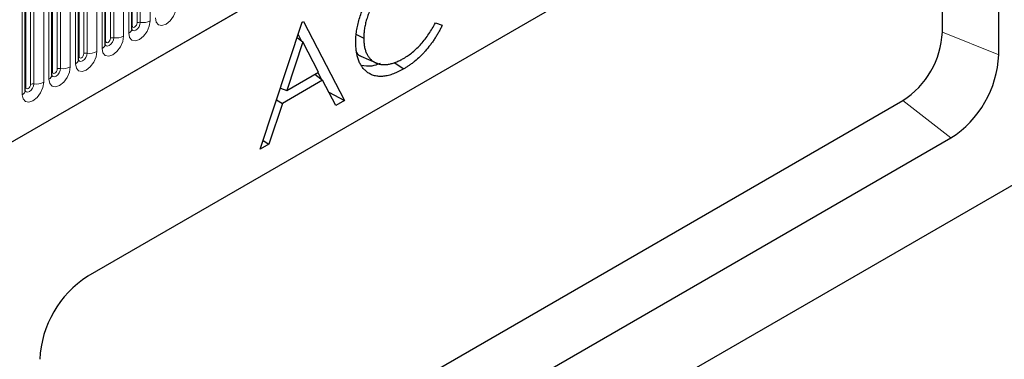
# Model space of a CAD drawing. Units: millimetres. Extents: x 0 to 420, y 0 to 297.
# Drawn here: x 101 to 130, y 48 to 58 of the extents above; entities that cross this region are included whole.
import ezdxf

# ---------------------------------------------------------------- set-up
doc = ezdxf.new("R2010")
doc.units = ezdxf.units.MM

msp = doc.modelspace()

# ---------------------------------------------------------------- linework, layer by layer
at = {"color": 7, "linetype": 'Continuous', "lineweight": 25}
for p, q in [((69.4214, 36.4268), (202.013, 112.9703)), ((207.8421, 98.0122), (66.4207, 16.3714)), ((128.6461, 65.358), (103.1903, 50.6626)), ((128.3968, 57.8649), (128.3968, 65.2138)), ((130.0603, 57.1924), (130.0603, 64.5413)), ((104.4863, 57.9536), (104.4863, 62.1996)), ((103.7014, 57.5005), (103.7014, 61.7465)), ((102.9165, 57.0474), (102.9165, 61.2934)), ((102.1316, 56.5943), (102.1316, 60.8403)), ((101.3467, 56.1412), (101.3467, 60.3872)), ((108.2743, 54.4141), (109.5168, 58.156)), ((109.5168, 58.156), (109.5504, 58.1754)), ((109.5504, 58.1754), (110.7593, 55.8487)), ((113.4415, 58.1338), (113.6471, 58.0726)), ((109.3973, 57.7961), (109.4986, 57.6011)), ((111.112, 57.793), (111.3301, 57.6875)), ((109.531, 57.5746), (109.0567, 56.1454)), ((109.368, 57.7078), (109.531, 57.5746)), ((109.9927, 56.6858), (109.531, 57.5746)), ((111.2437, 57.1537), (111.6925, 56.9551)), ((112.227, 56.9705), (112.5075, 56.7803)), ((109.0567, 56.1454), (109.9927, 56.6858)), ((109.9785, 56.6775), (110.0865, 56.4697)), ((110.1165, 56.447), (108.9292, 55.7616)), ((109.8833, 56.6226), (110.1165, 56.447)), ((110.5037, 55.7011), (110.1165, 56.447)), ((108.8707, 56.2102), (109.0567, 56.1454)), ((110.302, 56.0898), (110.7593, 55.8487)), ((101.7761, 41.152), (127.2319, 55.8473)), ((108.9292, 55.7616), (108.5309, 54.5623)), ((108.7568, 55.8671), (108.9292, 55.7616)), ((110.7593, 55.8487), (110.5037, 55.7011)), ((103.1903, 40.0476), (128.6461, 54.7429)), ((108.3586, 54.6678), (108.5309, 54.5623)), ((108.5309, 54.5623), (108.2743, 54.4141))]:
    msp.add_line(p, q, dxfattribs=at)
at = {"color": 8, "linetype": 'Continuous', "lineweight": 18}
for p, q in [((69.4214, 36.4268), (202.013, 112.9703)), ((105.0298, 62.4416), (105.0298, 58.1956)), ((104.502, 58.0542), (104.502, 62.3002)), ((104.6434, 58.1359), (104.6434, 62.3819)), ((104.74, 58.1508), (104.74, 62.3968)), ((103.8585, 57.6827), (103.8585, 61.9288)), ((103.9551, 57.6977), (103.9551, 61.9437)), ((104.2449, 61.9885), (104.2449, 57.7425)), ((104.3984, 57.8312), (104.3984, 62.0772)), ((103.6135, 57.3781), (103.6135, 61.6241)), ((103.7171, 57.6011), (103.7171, 61.8471)), ((102.9322, 57.148), (102.9322, 61.394)), ((103.0736, 57.2296), (103.0736, 61.4757)), ((103.1702, 57.2446), (103.1702, 61.4906)), ((103.46, 61.5354), (103.46, 57.2894)), ((102.2887, 56.7765), (102.2887, 61.0225)), ((102.3853, 56.7915), (102.3853, 61.0375)), ((102.6751, 61.0823), (102.6751, 56.8363)), ((102.8287, 56.925), (102.8287, 61.171)), ((102.0438, 56.4718), (102.0438, 60.7179)), ((102.1473, 56.6949), (102.1473, 60.9409)), ((101.3624, 56.2418), (101.3624, 60.4878)), ((101.5038, 56.3234), (101.5038, 60.5694)), ((101.6004, 56.3384), (101.6004, 60.5844)), ((101.8902, 60.6292), (101.8902, 56.3832)), ((101.2589, 56.0187), (101.2589, 60.2648)), ((128.3968, 57.8649), (130.0603, 57.1924)), ((128.6461, 54.7429), (127.2319, 55.8473))]:
    msp.add_line(p, q, dxfattribs=at)
at = {"color": 8, "linetype": 'Continuous', "lineweight": 18, "flags": 128}
for points in [[(105.8146, 58.6487), (105.7906, 58.4954), (105.7222, 58.3376), (105.6198, 58.1995), (105.499, 58.102), (105.3782, 58.06), (105.2758, 58.0799), (105.2073, 58.1586), (105.1833, 58.2843)], [(105.0298, 58.1956), (105.0057, 58.0423), (104.9373, 57.8845), (104.8349, 57.7464), (104.7141, 57.6489), (104.5933, 57.6069), (104.4909, 57.6268), (104.4225, 57.7055), (104.3984, 57.8312)], [(104.4848, 57.9491), (104.4861, 57.9459), (104.5147, 57.913), (104.5575, 57.9047), (104.608, 57.9223), (104.6585, 57.963), (104.7013, 58.0207), (104.7299, 58.0867), (104.74, 58.1508)], [(104.6434, 58.1359), (104.638, 58.1015), (104.6227, 58.0662), (104.5997, 58.0352), (104.5727, 58.0134), (104.5456, 58.004), (104.5227, 58.0084), (104.5073, 58.0261), (104.502, 58.0542)], [(104.502, 58.0542), (104.4933, 58.0485), (104.4863, 58.0425)], [(104.2449, 57.7425), (104.2208, 57.5891), (104.1524, 57.4314), (104.05, 57.2933), (103.9292, 57.1958), (103.8084, 57.1538), (103.706, 57.1737), (103.6376, 57.2524), (103.6135, 57.3781)], [(103.6999, 57.496), (103.7012, 57.4928), (103.7298, 57.4599), (103.7726, 57.4516), (103.8231, 57.4691), (103.8736, 57.5099), (103.9164, 57.5676), (103.945, 57.6336), (103.9551, 57.6977)], [(103.7171, 57.6011), (103.7084, 57.5954), (103.7014, 57.5894)], [(103.8585, 57.6827), (103.8531, 57.6484), (103.8378, 57.6131), (103.8148, 57.5821), (103.7878, 57.5603), (103.7607, 57.5509), (103.7378, 57.5553), (103.7225, 57.573), (103.7171, 57.6011)], [(103.46, 57.2894), (103.4359, 57.136), (103.3675, 56.9783), (103.2651, 56.8401), (103.1443, 56.7427), (103.0235, 56.7007), (102.9211, 56.7206), (102.8527, 56.7993), (102.8287, 56.925)], [(102.915, 57.0429), (102.9163, 57.0397), (102.9449, 57.0068), (102.9878, 56.9985), (103.0382, 57.016), (103.0887, 57.0568), (103.1315, 57.1145), (103.1602, 57.1805), (103.1702, 57.2446)], [(103.0736, 57.2296), (103.0682, 57.1953), (103.0529, 57.1599), (103.03, 57.129), (103.0029, 57.1072), (102.9758, 57.0978), (102.9529, 57.1022), (102.9376, 57.1199), (102.9322, 57.148)], [(102.9322, 57.148), (102.9236, 57.1423), (102.9165, 57.1363)], [(102.6751, 56.8363), (102.6511, 56.6829), (102.5826, 56.5252), (102.4802, 56.387), (102.3594, 56.2896), (102.2386, 56.2476), (102.1362, 56.2675), (102.0678, 56.3462), (102.0438, 56.4718)], [(102.1473, 56.6949), (102.1387, 56.6892), (102.1316, 56.6832)], [(102.132, 56.5853), (102.1601, 56.5537), (102.2029, 56.5454), (102.2534, 56.5629), (102.3039, 56.6037), (102.3467, 56.6614), (102.3753, 56.7274), (102.3853, 56.7915)], [(102.2887, 56.7765), (102.2833, 56.7422), (102.268, 56.7068), (102.2451, 56.6759), (102.218, 56.6541), (102.1909, 56.6447), (102.168, 56.6491), (102.1527, 56.6668), (102.1473, 56.6949)], [(101.8902, 56.3832), (101.8662, 56.2298), (101.7977, 56.0721), (101.6953, 55.9339), (101.5745, 55.8365), (101.4537, 55.7945), (101.3513, 55.8144), (101.2829, 55.8931), (101.2589, 56.0187)], [(101.3452, 56.1367), (101.3466, 56.1335), (101.3752, 56.1006), (101.418, 56.0923), (101.4685, 56.1098), (101.519, 56.1506), (101.5618, 56.2083), (101.5904, 56.2743), (101.6004, 56.3384)], [(101.3624, 56.2418), (101.3538, 56.2361), (101.3467, 56.2301)], [(101.5038, 56.3234), (101.4984, 56.2891), (101.4831, 56.2537), (101.4602, 56.2228), (101.4331, 56.201), (101.4061, 56.1915), (101.3831, 56.196), (101.3678, 56.2136), (101.3624, 56.2418)]]:
    msp.add_lwpolyline(points, dxfattribs=at)
at = {"color": 8, "linetype": 'Continuous', "lineweight": 18}
for centre, radius, start, end in [((104.7139, 57.9995), 0.1535, 80.2289, 117.35717), ((104.8181, 58.6046), 0.4605, 260.2289, 297.35717), ((104.3355, 57.9691), 0.1516, 294.52506, 354.1548), ((103.929, 57.5464), 0.1535, 80.2289, 117.35717), ((104.0332, 58.1515), 0.4605, 260.2289, 297.35717), ((103.1441, 57.0933), 0.1535, 80.2289, 117.35717), ((103.2484, 57.6984), 0.4605, 260.2289, 297.35717), ((103.5506, 57.516), 0.1516, 294.52506, 354.1548), ((102.7657, 57.0628), 0.1516, 294.52506, 354.1548), ((102.3593, 56.6402), 0.1535, 80.2289, 117.35717), ((102.4635, 57.2453), 0.4605, 260.2289, 297.35717), ((101.5744, 56.1871), 0.1535, 80.2289, 117.35717), ((101.6786, 56.7922), 0.4605, 260.2289, 297.35717), ((101.9808, 56.6097), 0.1516, 294.52506, 354.1548), ((101.196, 56.1566), 0.1516, 294.52506, 354.1548)]:
    msp.add_arc(centre, radius, start, end, dxfattribs=at)
at = {"color": 7, "linetype": 'Continuous', "lineweight": 25}
for centre, radius, start, end in [((125.8677, 57.98), 2.5316, 302.60548, 357.39452), ((126.9899, 57.3322), 3.0736, 302.60548, 357.39452), ((104.8465, 48.0734), 3.0736, 122.60548, 177.39452)]:
    msp.add_arc(centre, radius, start, end, dxfattribs=at)
for points, knots in [([(111.0951, 57.5724), (111.0962, 57.6257), (111.0973, 57.679), (111.1047, 57.7882), (111.111, 57.8441), (111.1279, 57.9574), (111.1384, 58.0148), (111.1644, 58.1308), (111.1799, 58.1893), (111.2151, 58.3068), (111.2349, 58.3658), (111.279, 58.4835), (111.3034, 58.5422), (111.3822, 58.7169), (111.4425, 58.8314), (111.5744, 59.0531), (111.6459, 59.1606), (111.7616, 59.3117), (111.8015, 59.3604), (111.8832, 59.4545), (111.925, 59.4999), (112.0531, 59.6294), (112.1419, 59.7068), (112.2769, 59.8106), (112.3222, 59.8431), (112.4132, 59.903), (112.4588, 59.9306), (112.5044, 59.9582)], [0, 0, 0, 0, 0.0625, 0.0625, 0.125, 0.125, 0.1875, 0.1875, 0.25, 0.25, 0.3125, 0.3125, 0.375, 0.375, 0.5, 0.5, 0.625, 0.625, 0.6875, 0.6875, 0.75, 0.75, 0.875, 0.875, 0.9375, 0.9375, 1, 1, 1, 1]), ([(112.4897, 59.6395), (112.471, 59.6285), (112.4524, 59.6175), (112.4151, 59.5945), (112.3964, 59.5824), (112.3593, 59.557), (112.3407, 59.5438), (112.3037, 59.5168), (112.2853, 59.503), (112.2301, 59.46), (112.1937, 59.4293), (112.1218, 59.3648), (112.0861, 59.3312), (112.0338, 59.2781), (112.0165, 59.2599), (111.9824, 59.2228), (111.9655, 59.2039), (111.9152, 59.1465), (111.8823, 59.107), (111.7867, 58.9845), (111.7266, 58.898), (111.644, 58.763), (111.6177, 58.7171), (111.5684, 58.624), (111.5455, 58.5766), (111.5026, 58.4813), (111.4825, 58.4334), (111.455, 58.3612), (111.4463, 58.3371), (111.43, 58.2889), (111.4224, 58.2648), (111.408, 58.2167), (111.4011, 58.1927), (111.3883, 58.1448), (111.3824, 58.121), (111.3663, 58.0498), (111.3575, 58.0027), (111.3471, 57.9332), (111.3441, 57.9102), (111.339, 57.8646), (111.3367, 57.8418), (111.3331, 57.7969), (111.3319, 57.7747), (111.3306, 57.7308), (111.3303, 57.7092), (111.3301, 57.6875)], [0, 0, 0, 0, 0.03125, 0.03125, 0.0625, 0.0625, 0.09375, 0.09375, 0.125, 0.125, 0.1875, 0.1875, 0.25, 0.25, 0.28125, 0.28125, 0.3125, 0.3125, 0.375, 0.375, 0.5, 0.5, 0.5625, 0.5625, 0.625, 0.625, 0.6875, 0.6875, 0.71875, 0.71875, 0.75, 0.75, 0.78125, 0.78125, 0.8125, 0.8125, 0.875, 0.875, 0.90625, 0.90625, 0.9375, 0.9375, 0.96875, 0.96875, 1, 1, 1, 1]), ([(112.506, 57.0897), (112.5504, 57.1167), (112.5949, 57.1438), (112.6834, 57.2042), (112.7275, 57.2376), (112.858, 57.345), (112.9431, 57.4263), (113.104, 57.6069), (113.1798, 57.7056), (113.2847, 57.8614), (113.3182, 57.9147), (113.3816, 58.0233), (113.4115, 58.0785), (113.4415, 58.1338)], [0, 0, 0, 0, 0.125, 0.125, 0.25, 0.25, 0.5, 0.5, 0.75, 0.75, 0.875, 0.875, 1, 1, 1, 1]), ([(104.4863, 57.9448), (104.4866, 57.944), (104.4873, 57.9413), (104.4867, 57.9486), (104.4863, 57.9536)], [0, 0, 0, 0, 0.305113, 1, 1, 1, 1]), ([(113.6471, 58.0726), (113.6304, 58.0379), (113.6136, 58.0033), (113.5786, 57.9344), (113.5603, 57.9003), (113.5227, 57.8326), (113.5033, 57.7991), (113.4632, 57.7329), (113.4426, 57.7002), (113.4004, 57.6355), (113.3788, 57.6035), (113.3345, 57.5408), (113.3117, 57.5101), (113.2422, 57.4194), (113.1942, 57.3611), (113.1201, 57.2774), (113.095, 57.2502), (113.0441, 57.1974), (113.0184, 57.1718), (112.9404, 57.0969), (112.8875, 57.0497), (112.8071, 56.9838), (112.7802, 56.9627), (112.726, 56.9222), (112.6988, 56.9028), (112.6443, 56.8651), (112.617, 56.8469), (112.5623, 56.8127), (112.5349, 56.7965), (112.5075, 56.7803)], [0, 0, 0, 0, 0.0625, 0.0625, 0.125, 0.125, 0.1875, 0.1875, 0.25, 0.25, 0.3125, 0.3125, 0.375, 0.375, 0.5, 0.5, 0.5625, 0.5625, 0.625, 0.625, 0.75, 0.75, 0.8125, 0.8125, 0.875, 0.875, 0.9375, 0.9375, 1, 1, 1, 1]), ([(111.4272, 56.6856), (111.4005, 56.7081), (111.3739, 56.7305), (111.3244, 56.7809), (111.3016, 56.8089), (111.2592, 56.8688), (111.2396, 56.9008), (111.2044, 56.969), (111.1887, 57.0053), (111.161, 57.0814), (111.149, 57.1213), (111.129, 57.2045), (111.1209, 57.2477), (111.1077, 57.3364), (111.1026, 57.382), (111.0969, 57.4759), (111.096, 57.5241), (111.0951, 57.5724)], [0, 0, 0, 0, 0.125, 0.125, 0.25, 0.25, 0.375, 0.375, 0.5, 0.5, 0.625, 0.625, 0.75, 0.75, 0.875, 0.875, 1, 1, 1, 1]), ([(111.3301, 57.6875), (111.331, 57.6446), (111.332, 57.6017), (111.3382, 57.5188), (111.3437, 57.4789), (111.3577, 57.4016), (111.3663, 57.3642), (111.3882, 57.2938), (111.4014, 57.2607), (111.4311, 57.198), (111.4477, 57.1685), (111.4851, 57.1148), (111.5059, 57.0905), (111.5502, 57.0458), (111.5738, 57.0256), (111.6242, 56.9902), (111.6508, 56.9748), (111.7064, 56.9483), (111.7353, 56.9371), (111.7953, 56.9195), (111.8265, 56.9131), (111.891, 56.9056), (111.9243, 56.9045), (111.9923, 56.9067), (112.0271, 56.9101), (112.098, 56.9221), (112.1341, 56.9305), (112.2071, 56.9519), (112.244, 56.9648), (112.3183, 56.9939), (112.3557, 57.0103), (112.4307, 57.0478), (112.4683, 57.0687), (112.506, 57.0897)], [0, 0, 0, 0, 0.0625, 0.0625, 0.125, 0.125, 0.1875, 0.1875, 0.25, 0.25, 0.3125, 0.3125, 0.375, 0.375, 0.4375, 0.4375, 0.5, 0.5, 0.5625, 0.5625, 0.625, 0.625, 0.6875, 0.6875, 0.75, 0.75, 0.8125, 0.8125, 0.875, 0.875, 0.9375, 0.9375, 1, 1, 1, 1]), ([(103.7014, 57.4917), (103.7017, 57.4909), (103.7024, 57.4882), (103.7018, 57.4955), (103.7014, 57.5005)], [0, 0, 0, 0, 0.305113, 1, 1, 1, 1]), ([(111.1205, 57.2601), (111.1432, 57.2251), (111.1756, 57.1753), (111.2315, 57.1661), (111.2481, 57.1634)], [0, 0, 0, 0, 0.7036513, 1, 1, 1, 1]), ([(102.9166, 57.0386), (102.9168, 57.0378), (102.9175, 57.0351), (102.9169, 57.0424), (102.9165, 57.0474)], [0, 0, 0, 0, 0.305113, 1, 1, 1, 1]), ([(111.8108, 56.9362), (111.7299, 56.9065), (111.5313, 56.8337), (111.3604, 56.8614), (111.2592, 56.8778)], [0, 0, 0, 0, 0.4074164, 1, 1, 1, 1]), ([(112.5075, 56.7803), (112.4823, 56.766), (112.457, 56.7516), (112.4065, 56.7245), (112.3813, 56.7119), (112.3309, 56.6878), (112.3057, 56.6761), (112.2556, 56.6543), (112.2306, 56.6442), (112.1808, 56.6254), (112.1559, 56.6165), (112.1066, 56.6004), (112.0821, 56.5935), (112.0335, 56.5814), (112.0093, 56.5761), (111.9614, 56.567), (111.9377, 56.5634), (111.8674, 56.5557), (111.8216, 56.5542), (111.7554, 56.5585), (111.7337, 56.561), (111.691, 56.5677), (111.67, 56.5718), (111.6084, 56.5873), (111.5695, 56.6022), (111.5137, 56.6293), (111.4955, 56.6391), (111.4606, 56.6612), (111.4439, 56.6734), (111.4272, 56.6856)], [0, 0, 0, 0, 0.0625, 0.0625, 0.125, 0.125, 0.1875, 0.1875, 0.25, 0.25, 0.3125, 0.3125, 0.375, 0.375, 0.4375, 0.4375, 0.5, 0.5, 0.625, 0.625, 0.6875, 0.6875, 0.75, 0.75, 0.875, 0.875, 0.9375, 0.9375, 1, 1, 1, 1]), ([(102.1317, 56.5855), (102.1319, 56.5847), (102.1326, 56.582), (102.132, 56.5893), (102.1316, 56.5943)], [0, 0, 0, 0, 0.305113, 1, 1, 1, 1]), ([(101.3468, 56.1324), (101.347, 56.1316), (101.3477, 56.1289), (101.3471, 56.1362), (101.3467, 56.1412)], [0, 0, 0, 0, 0.305113, 1, 1, 1, 1])]:
    msp.add_open_spline(points, degree=3, knots=knots, dxfattribs=at)

doc.saveas('drawing.dxf')
